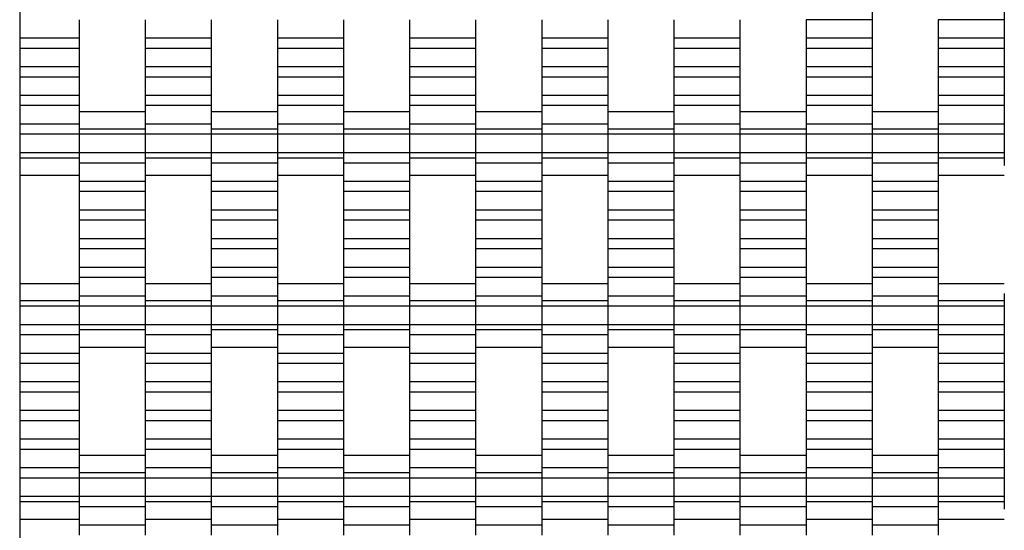
# Model space of a CAD drawing. Units: millimetres. Extents: x -1790 to 2210, y -2117 to 2414.
# Drawn here: x -290 to 82, y -4 to 189 of the extents above; entities that cross this region are included whole.
import ezdxf

# ---------------------------------------------------------------- set-up
doc = ezdxf.new("R2010")
doc.units = ezdxf.units.MM

# ---------------------------------------------------------------- blocks, each defined once
blk = doc.blocks.new('dwg')
at = {"color": 7, "linetype": 'Continuous'}
for p, q in [((-290, 913.5), (-290, -616.5)), ((32.5, 193.21), (32.5, 189.41)), ((82.5, 193.21), (82.5, 189.41)), ((-267.5, 189.41), (-267.5, 182.41)), ((-242.5, 189.41), (-242.5, 182.41)), ((-217.5, 189.41), (-217.5, 182.41)), ((-192.5, 189.41), (-192.5, 182.41)), ((-167.5, 189.41), (-167.5, 182.41)), ((-142.5, 189.41), (-142.5, 182.41)), ((-117.5, 189.41), (-117.5, 182.41)), ((-92.5, 189.41), (-92.5, 182.41)), ((-67.5, 189.41), (-67.5, 182.41)), ((-42.5, 189.41), (-42.5, 182.41)), ((-17.5, 189.41), (-17.5, 182.41)), ((32.5, 189.41), (7.5, 189.41)), ((7.5, 189.41), (7.5, 182.41)), ((32.5, 189.41), (32.5, 182.41)), ((82.5, 189.41), (57.5, 189.41)), ((57.5, 189.41), (57.5, 182.41)), ((82.5, 189.41), (82.5, 182.41)), ((-267.5, 182.41), (-290, 182.41)), ((-267.5, 182.41), (-267.5, 178.56)), ((-217.5, 182.41), (-242.5, 182.41)), ((-242.5, 182.41), (-242.5, 178.56)), ((-217.5, 182.41), (-217.5, 178.56)), ((-167.5, 182.41), (-192.5, 182.41)), ((-192.5, 182.41), (-192.5, 178.56)), ((-167.5, 182.41), (-167.5, 178.56)), ((-117.5, 182.41), (-142.5, 182.41)), ((-142.5, 182.41), (-142.5, 178.56)), ((-117.5, 182.41), (-117.5, 178.56)), ((-67.5, 182.41), (-92.5, 182.41)), ((-92.5, 182.41), (-92.5, 178.56)), ((-67.5, 182.41), (-67.5, 178.56)), ((-17.5, 182.41), (-42.5, 182.41)), ((-42.5, 182.41), (-42.5, 178.56)), ((-17.5, 182.41), (-17.5, 178.56)), ((32.5, 182.41), (7.5, 182.41)), ((7.5, 182.41), (7.5, 178.56)), ((32.5, 182.41), (32.5, 178.56)), ((82.5, 182.41), (57.5, 182.41)), ((57.5, 182.41), (57.5, 178.56)), ((82.5, 182.41), (82.5, 178.56)), ((-267.5, 178.56), (-290, 178.56)), ((-267.5, 178.56), (-267.5, 171.56)), ((-217.5, 178.56), (-242.5, 178.56)), ((-242.5, 178.56), (-242.5, 171.56)), ((-217.5, 178.56), (-217.5, 171.56)), ((-167.5, 178.56), (-192.5, 178.56)), ((-192.5, 178.56), (-192.5, 171.56)), ((-167.5, 178.56), (-167.5, 171.56)), ((-117.5, 178.56), (-142.5, 178.56)), ((-142.5, 178.56), (-142.5, 171.56)), ((-117.5, 178.56), (-117.5, 171.56)), ((-67.5, 178.56), (-92.5, 178.56)), ((-92.5, 178.56), (-92.5, 171.56)), ((-67.5, 178.56), (-67.5, 171.56)), ((-17.5, 178.56), (-42.5, 178.56)), ((-42.5, 178.56), (-42.5, 171.56)), ((-17.5, 178.56), (-17.5, 171.56)), ((32.5, 178.56), (7.5, 178.56)), ((7.5, 178.56), (7.5, 171.56)), ((32.5, 178.56), (32.5, 171.56)), ((82.5, 178.56), (57.5, 178.56)), ((57.5, 178.56), (57.5, 171.56)), ((82.5, 178.56), (82.5, 171.56)), ((-267.5, 171.56), (-290, 171.56)), ((-267.5, 171.56), (-267.5, 167.71)), ((-217.5, 171.56), (-242.5, 171.56)), ((-242.5, 171.56), (-242.5, 167.71)), ((-217.5, 171.56), (-217.5, 167.71)), ((-167.5, 171.56), (-192.5, 171.56)), ((-192.5, 171.56), (-192.5, 167.71)), ((-167.5, 171.56), (-167.5, 167.71)), ((-117.5, 171.56), (-142.5, 171.56)), ((-142.5, 171.56), (-142.5, 167.71)), ((-117.5, 171.56), (-117.5, 167.71)), ((-67.5, 171.56), (-92.5, 171.56)), ((-92.5, 171.56), (-92.5, 167.71)), ((-67.5, 171.56), (-67.5, 167.71)), ((-17.5, 171.56), (-42.5, 171.56)), ((-42.5, 171.56), (-42.5, 167.71)), ((-17.5, 171.56), (-17.5, 167.71)), ((32.5, 171.56), (7.5, 171.56)), ((7.5, 171.56), (7.5, 167.71)), ((32.5, 171.56), (32.5, 167.71)), ((82.5, 171.56), (57.5, 171.56)), ((57.5, 171.56), (57.5, 167.71)), ((82.5, 171.56), (82.5, 167.71)), ((-267.5, 167.71), (-290, 167.71)), ((-267.5, 167.71), (-267.5, 160.71)), ((-217.5, 167.71), (-242.5, 167.71)), ((-242.5, 167.71), (-242.5, 160.71)), ((-217.5, 167.71), (-217.5, 160.71)), ((-167.5, 167.71), (-192.5, 167.71)), ((-192.5, 167.71), (-192.5, 160.71)), ((-167.5, 167.71), (-167.5, 160.71)), ((-117.5, 167.71), (-142.5, 167.71)), ((-142.5, 167.71), (-142.5, 160.71)), ((-117.5, 167.71), (-117.5, 160.71)), ((-67.5, 167.71), (-92.5, 167.71)), ((-92.5, 167.71), (-92.5, 160.71)), ((-67.5, 167.71), (-67.5, 160.71)), ((-17.5, 167.71), (-42.5, 167.71)), ((-42.5, 167.71), (-42.5, 160.71)), ((-17.5, 167.71), (-17.5, 160.71)), ((32.5, 167.71), (7.5, 167.71)), ((7.5, 167.71), (7.5, 160.71)), ((32.5, 167.71), (32.5, 160.71)), ((82.5, 167.71), (57.5, 167.71)), ((57.5, 167.71), (57.5, 160.71)), ((82.5, 167.71), (82.5, 160.71)), ((-267.5, 160.71), (-290, 160.71)), ((-267.5, 160.71), (-267.5, 156.91)), ((-217.5, 160.71), (-242.5, 160.71)), ((-242.5, 160.71), (-242.5, 156.91)), ((-217.5, 160.71), (-217.5, 156.91)), ((-167.5, 160.71), (-192.5, 160.71)), ((-192.5, 160.71), (-192.5, 156.91)), ((-167.5, 160.71), (-167.5, 156.91)), ((-117.5, 160.71), (-142.5, 160.71)), ((-142.5, 160.71), (-142.5, 156.91)), ((-117.5, 160.71), (-117.5, 156.91)), ((-67.5, 160.71), (-92.5, 160.71)), ((-92.5, 160.71), (-92.5, 156.91)), ((-67.5, 160.71), (-67.5, 156.91)), ((-17.5, 160.71), (-42.5, 160.71)), ((-42.5, 160.71), (-42.5, 156.91)), ((-17.5, 160.71), (-17.5, 156.91)), ((32.5, 160.71), (7.5, 160.71)), ((7.5, 160.71), (7.5, 156.91)), ((32.5, 160.71), (32.5, 156.91)), ((82.5, 160.71), (57.5, 160.71)), ((57.5, 160.71), (57.5, 156.91)), ((82.5, 160.71), (82.5, 156.91)), ((-267.5, 156.91), (-290, 156.91)), ((-267.5, 156.91), (-267.5, 149.91)), ((-217.5, 156.91), (-242.5, 156.91)), ((-242.5, 156.91), (-242.5, 149.91)), ((-217.5, 156.91), (-217.5, 149.91)), ((-167.5, 156.91), (-192.5, 156.91)), ((-192.5, 156.91), (-192.5, 149.91)), ((-167.5, 156.91), (-167.5, 149.91)), ((-117.5, 156.91), (-142.5, 156.91)), ((-142.5, 156.91), (-142.5, 149.91)), ((-117.5, 156.91), (-117.5, 149.91)), ((-67.5, 156.91), (-92.5, 156.91)), ((-92.5, 156.91), (-92.5, 149.91)), ((-67.5, 156.91), (-67.5, 149.91)), ((-17.5, 156.91), (-42.5, 156.91)), ((-42.5, 156.91), (-42.5, 149.91)), ((-17.5, 156.91), (-17.5, 149.91)), ((32.5, 156.91), (7.5, 156.91)), ((7.5, 156.91), (7.5, 149.91)), ((32.5, 156.91), (32.5, 149.91)), ((82.5, 156.91), (57.5, 156.91)), ((57.5, 156.91), (57.5, 149.91)), ((82.5, 156.91), (82.5, 149.91)), ((-242.5, 154.56), (-267.5, 154.56)), ((-192.5, 154.56), (-217.5, 154.56)), ((-142.5, 154.56), (-167.5, 154.56)), ((-92.5, 154.56), (-117.5, 154.56)), ((-42.5, 154.56), (-67.5, 154.56)), ((7.5, 154.56), (-17.5, 154.56)), ((57.5, 154.56), (32.5, 154.56)), ((-267.5, 149.91), (-290, 149.91)), ((-267.5, 150.87), (-267.5, 148.06)), ((-267.5, 149.91), (-267.5, 146.06)), ((-242.5, 150.87), (-242.5, 148.06)), ((-217.5, 149.91), (-242.5, 149.91)), ((-242.5, 149.91), (-242.5, 146.06)), ((-217.5, 150.87), (-217.5, 148.06)), ((-217.5, 149.91), (-217.5, 146.06)), ((-192.5, 150.87), (-192.5, 148.06)), ((-167.5, 149.91), (-192.5, 149.91)), ((-192.5, 149.91), (-192.5, 146.06)), ((-167.5, 150.87), (-167.5, 148.06)), ((-167.5, 149.91), (-167.5, 146.06)), ((-142.5, 150.87), (-142.5, 148.06)), ((-117.5, 149.91), (-142.5, 149.91)), ((-142.5, 149.91), (-142.5, 146.06)), ((-117.5, 150.87), (-117.5, 148.06)), ((-117.5, 149.91), (-117.5, 146.06)), ((-92.5, 150.87), (-92.5, 148.06)), ((-67.5, 149.91), (-92.5, 149.91)), ((-92.5, 149.91), (-92.5, 146.06)), ((-67.5, 150.87), (-67.5, 148.06)), ((-67.5, 149.91), (-67.5, 146.06)), ((-42.5, 150.87), (-42.5, 148.06)), ((-17.5, 149.91), (-42.5, 149.91)), ((-42.5, 149.91), (-42.5, 146.06)), ((-17.5, 150.87), (-17.5, 148.06)), ((-17.5, 149.91), (-17.5, 146.06)), ((7.5, 150.87), (7.5, 148.06)), ((32.5, 149.91), (7.5, 149.91)), ((7.5, 149.91), (7.5, 146.06)), ((32.5, 150.87), (32.5, 148.06)), ((32.5, 149.91), (32.5, 146.06)), ((57.5, 150.87), (57.5, 148.06)), ((82.5, 149.91), (57.5, 149.91)), ((57.5, 149.91), (57.5, 146.06)), ((82.5, 149.91), (82.5, 146.06)), ((-267.5, 146.06), (-290, 146.06)), ((-242.5, 148.06), (-267.5, 148.06)), ((-267.5, 148.06), (-267.5, 146.06)), ((-242.5, 146.06), (-267.5, 146.06)), ((-267.5, 146.06), (-267.5, 139.06)), ((-267.5, 146.06), (-267.5, 139.06)), ((-242.5, 148.06), (-242.5, 146.06)), ((-217.5, 146.06), (-242.5, 146.06)), ((-242.5, 146.06), (-242.5, 139.06)), ((-242.5, 146.06), (-242.5, 139.06)), ((-192.5, 148.06), (-217.5, 148.06)), ((-217.5, 148.06), (-217.5, 146.06)), ((-192.5, 146.06), (-217.5, 146.06)), ((-217.5, 146.06), (-217.5, 139.06)), ((-217.5, 146.06), (-217.5, 139.06)), ((-192.5, 148.06), (-192.5, 146.06)), ((-167.5, 146.06), (-192.5, 146.06)), ((-192.5, 146.06), (-192.5, 139.06)), ((-192.5, 146.06), (-192.5, 139.06)), ((-142.5, 148.06), (-167.5, 148.06)), ((-167.5, 148.06), (-167.5, 146.06)), ((-142.5, 146.06), (-167.5, 146.06)), ((-167.5, 146.06), (-167.5, 139.06)), ((-167.5, 146.06), (-167.5, 139.06)), ((-142.5, 148.06), (-142.5, 146.06)), ((-117.5, 146.06), (-142.5, 146.06)), ((-142.5, 146.06), (-142.5, 139.06)), ((-142.5, 146.06), (-142.5, 139.06)), ((-92.5, 148.06), (-117.5, 148.06)), ((-117.5, 148.06), (-117.5, 146.06)), ((-92.5, 146.06), (-117.5, 146.06)), ((-117.5, 146.06), (-117.5, 139.06)), ((-117.5, 146.06), (-117.5, 139.06)), ((-92.5, 148.06), (-92.5, 146.06)), ((-67.5, 146.06), (-92.5, 146.06)), ((-92.5, 146.06), (-92.5, 139.06)), ((-92.5, 146.06), (-92.5, 139.06)), ((-42.5, 148.06), (-67.5, 148.06)), ((-67.5, 148.06), (-67.5, 146.06)), ((-42.5, 146.06), (-67.5, 146.06)), ((-67.5, 146.06), (-67.5, 139.06)), ((-67.5, 146.06), (-67.5, 139.06)), ((-42.5, 148.06), (-42.5, 146.06)), ((-17.5, 146.06), (-42.5, 146.06)), ((-42.5, 146.06), (-42.5, 139.06)), ((-42.5, 146.06), (-42.5, 139.06)), ((7.5, 148.06), (-17.5, 148.06)), ((-17.5, 148.06), (-17.5, 146.06)), ((7.5, 146.06), (-17.5, 146.06)), ((-17.5, 146.06), (-17.5, 139.06)), ((-17.5, 146.06), (-17.5, 139.06)), ((7.5, 148.06), (7.5, 146.06)), ((32.5, 146.06), (7.5, 146.06)), ((7.5, 146.06), (7.5, 139.06)), ((7.5, 146.06), (7.5, 139.06)), ((57.5, 148.06), (32.5, 148.06)), ((32.5, 148.06), (32.5, 146.06)), ((57.5, 146.06), (32.5, 146.06)), ((32.5, 146.06), (32.5, 139.06)), ((32.5, 146.06), (32.5, 139.06)), ((57.5, 148.06), (57.5, 146.06)), ((82.5, 146.06), (57.5, 146.06)), ((57.5, 146.06), (57.5, 139.06)), ((57.5, 146.06), (57.5, 139.06)), ((82.5, 146.06), (82.5, 139.06)), ((-267.5, 139.06), (-290, 139.06)), ((-242.5, 139.06), (-267.5, 139.06)), ((-267.5, 139.06), (-267.5, 135.21)), ((-267.5, 139.06), (-267.5, 137.06)), ((-217.5, 139.06), (-242.5, 139.06)), ((-242.5, 139.06), (-242.5, 137.06)), ((-242.5, 139.06), (-242.5, 135.21)), ((-192.5, 139.06), (-217.5, 139.06)), ((-217.5, 139.06), (-217.5, 135.21)), ((-217.5, 139.06), (-217.5, 137.06)), ((-167.5, 139.06), (-192.5, 139.06)), ((-192.5, 139.06), (-192.5, 137.06)), ((-192.5, 139.06), (-192.5, 135.21)), ((-142.5, 139.06), (-167.5, 139.06)), ((-167.5, 139.06), (-167.5, 135.21)), ((-167.5, 139.06), (-167.5, 137.06)), ((-117.5, 139.06), (-142.5, 139.06)), ((-142.5, 139.06), (-142.5, 137.06)), ((-142.5, 139.06), (-142.5, 135.21)), ((-92.5, 139.06), (-117.5, 139.06)), ((-117.5, 139.06), (-117.5, 135.21)), ((-117.5, 139.06), (-117.5, 137.06)), ((-67.5, 139.06), (-92.5, 139.06)), ((-92.5, 139.06), (-92.5, 137.06)), ((-92.5, 139.06), (-92.5, 135.21)), ((-42.5, 139.06), (-67.5, 139.06)), ((-67.5, 139.06), (-67.5, 135.21)), ((-67.5, 139.06), (-67.5, 137.06)), ((-17.5, 139.06), (-42.5, 139.06)), ((-42.5, 139.06), (-42.5, 137.06)), ((-42.5, 139.06), (-42.5, 135.21)), ((7.5, 139.06), (-17.5, 139.06)), ((-17.5, 139.06), (-17.5, 135.21)), ((-17.5, 139.06), (-17.5, 137.06)), ((32.5, 139.06), (7.5, 139.06)), ((7.5, 139.06), (7.5, 137.06)), ((7.5, 139.06), (7.5, 135.21)), ((57.5, 139.06), (32.5, 139.06)), ((32.5, 139.06), (32.5, 135.21)), ((32.5, 139.06), (32.5, 137.06)), ((82.5, 139.06), (57.5, 139.06)), ((57.5, 139.06), (57.5, 137.06)), ((57.5, 139.06), (57.5, 135.21)), ((82.5, 139.06), (82.5, 137.06)), ((-267.5, 137.06), (-290, 137.06)), ((-267.5, 137.06), (-267.5, 134.24)), ((-242.5, 135.21), (-267.5, 135.21)), ((-267.5, 135.21), (-267.5, 128.21)), ((-217.5, 137.06), (-242.5, 137.06)), ((-242.5, 137.06), (-242.5, 134.24)), ((-242.5, 135.21), (-242.5, 128.21)), ((-217.5, 137.06), (-217.5, 134.24)), ((-192.5, 135.21), (-217.5, 135.21)), ((-217.5, 135.21), (-217.5, 128.21)), ((-167.5, 137.06), (-192.5, 137.06)), ((-192.5, 137.06), (-192.5, 134.24)), ((-192.5, 135.21), (-192.5, 128.21)), ((-167.5, 137.06), (-167.5, 134.24)), ((-142.5, 135.21), (-167.5, 135.21)), ((-167.5, 135.21), (-167.5, 128.21)), ((-117.5, 137.06), (-142.5, 137.06)), ((-142.5, 137.06), (-142.5, 134.24)), ((-142.5, 135.21), (-142.5, 128.21)), ((-117.5, 137.06), (-117.5, 134.24)), ((-92.5, 135.21), (-117.5, 135.21)), ((-117.5, 135.21), (-117.5, 128.21)), ((-67.5, 137.06), (-92.5, 137.06)), ((-92.5, 137.06), (-92.5, 134.24)), ((-92.5, 135.21), (-92.5, 128.21)), ((-67.5, 137.06), (-67.5, 134.24)), ((-42.5, 135.21), (-67.5, 135.21)), ((-67.5, 135.21), (-67.5, 128.21)), ((-17.5, 137.06), (-42.5, 137.06)), ((-42.5, 137.06), (-42.5, 134.24)), ((-42.5, 135.21), (-42.5, 128.21)), ((-17.5, 137.06), (-17.5, 134.24)), ((7.5, 135.21), (-17.5, 135.21)), ((-17.5, 135.21), (-17.5, 128.21)), ((32.5, 137.06), (7.5, 137.06)), ((7.5, 137.06), (7.5, 134.24)), ((7.5, 135.21), (7.5, 128.21)), ((32.5, 137.06), (32.5, 134.24)), ((57.5, 135.21), (32.5, 135.21)), ((32.5, 135.21), (32.5, 128.21)), ((82.5, 137.06), (57.5, 137.06)), ((57.5, 137.06), (57.5, 134.24)), ((57.5, 135.21), (57.5, 128.21)), ((82.5, 137.06), (82.5, 134.24)), ((-290, 130.56), (-267.5, 130.56)), ((-242.5, 130.56), (-217.5, 130.56)), ((-192.5, 130.56), (-167.5, 130.56)), ((-142.5, 130.56), (-117.5, 130.56)), ((-92.5, 130.56), (-67.5, 130.56)), ((-42.5, 130.56), (-17.5, 130.56)), ((7.5, 130.56), (32.5, 130.56)), ((57.5, 130.56), (82.5, 130.56)), ((-242.5, 128.21), (-267.5, 128.21)), ((-267.5, 128.21), (-267.5, 124.41)), ((-242.5, 128.21), (-242.5, 124.41)), ((-192.5, 128.21), (-217.5, 128.21)), ((-217.5, 128.21), (-217.5, 124.41)), ((-192.5, 128.21), (-192.5, 124.41)), ((-142.5, 128.21), (-167.5, 128.21)), ((-167.5, 128.21), (-167.5, 124.41)), ((-142.5, 128.21), (-142.5, 124.41)), ((-92.5, 128.21), (-117.5, 128.21)), ((-117.5, 128.21), (-117.5, 124.41)), ((-92.5, 128.21), (-92.5, 124.41)), ((-42.5, 128.21), (-67.5, 128.21)), ((-67.5, 128.21), (-67.5, 124.41)), ((-42.5, 128.21), (-42.5, 124.41)), ((7.5, 128.21), (-17.5, 128.21)), ((-17.5, 128.21), (-17.5, 124.41)), ((7.5, 128.21), (7.5, 124.41)), ((57.5, 128.21), (32.5, 128.21)), ((32.5, 128.21), (32.5, 124.41)), ((57.5, 128.21), (57.5, 124.41)), ((-242.5, 124.41), (-267.5, 124.41)), ((-267.5, 124.41), (-267.5, 117.41)), ((-242.5, 124.41), (-242.5, 117.41)), ((-192.5, 124.41), (-217.5, 124.41)), ((-217.5, 124.41), (-217.5, 117.41)), ((-192.5, 124.41), (-192.5, 117.41)), ((-142.5, 124.41), (-167.5, 124.41)), ((-167.5, 124.41), (-167.5, 117.41)), ((-142.5, 124.41), (-142.5, 117.41)), ((-92.5, 124.41), (-117.5, 124.41)), ((-117.5, 124.41), (-117.5, 117.41)), ((-92.5, 124.41), (-92.5, 117.41)), ((-42.5, 124.41), (-67.5, 124.41)), ((-67.5, 124.41), (-67.5, 117.41)), ((-42.5, 124.41), (-42.5, 117.41)), ((7.5, 124.41), (-17.5, 124.41)), ((-17.5, 124.41), (-17.5, 117.41)), ((7.5, 124.41), (7.5, 117.41)), ((57.5, 124.41), (32.5, 124.41)), ((32.5, 124.41), (32.5, 117.41)), ((57.5, 124.41), (57.5, 117.41)), ((-242.5, 117.41), (-267.5, 117.41)), ((-267.5, 117.41), (-267.5, 113.56)), ((-242.5, 117.41), (-242.5, 113.56)), ((-192.5, 117.41), (-217.5, 117.41)), ((-217.5, 117.41), (-217.5, 113.56)), ((-192.5, 117.41), (-192.5, 113.56)), ((-142.5, 117.41), (-167.5, 117.41)), ((-167.5, 117.41), (-167.5, 113.56)), ((-142.5, 117.41), (-142.5, 113.56)), ((-92.5, 117.41), (-117.5, 117.41)), ((-117.5, 117.41), (-117.5, 113.56)), ((-92.5, 117.41), (-92.5, 113.56)), ((-42.5, 117.41), (-67.5, 117.41)), ((-67.5, 117.41), (-67.5, 113.56)), ((-42.5, 117.41), (-42.5, 113.56)), ((7.5, 117.41), (-17.5, 117.41)), ((-17.5, 117.41), (-17.5, 113.56)), ((7.5, 117.41), (7.5, 113.56)), ((57.5, 117.41), (32.5, 117.41)), ((32.5, 117.41), (32.5, 113.56)), ((57.5, 117.41), (57.5, 113.56)), ((-242.5, 113.56), (-267.5, 113.56)), ((-267.5, 113.56), (-267.5, 106.56)), ((-242.5, 113.56), (-242.5, 106.56)), ((-192.5, 113.56), (-217.5, 113.56)), ((-217.5, 113.56), (-217.5, 106.56)), ((-192.5, 113.56), (-192.5, 106.56)), ((-142.5, 113.56), (-167.5, 113.56)), ((-167.5, 113.56), (-167.5, 106.56)), ((-142.5, 113.56), (-142.5, 106.56)), ((-92.5, 113.56), (-117.5, 113.56)), ((-117.5, 113.56), (-117.5, 106.56)), ((-92.5, 113.56), (-92.5, 106.56)), ((-42.5, 113.56), (-67.5, 113.56)), ((-67.5, 113.56), (-67.5, 106.56)), ((-42.5, 113.56), (-42.5, 106.56)), ((7.5, 113.56), (-17.5, 113.56)), ((-17.5, 113.56), (-17.5, 106.56)), ((7.5, 113.56), (7.5, 106.56)), ((57.5, 113.56), (32.5, 113.56)), ((32.5, 113.56), (32.5, 106.56)), ((57.5, 113.56), (57.5, 106.56)), ((-242.5, 106.56), (-267.5, 106.56)), ((-267.5, 106.56), (-267.5, 102.71)), ((-242.5, 106.56), (-242.5, 102.71)), ((-192.5, 106.56), (-217.5, 106.56)), ((-217.5, 106.56), (-217.5, 102.71)), ((-192.5, 106.56), (-192.5, 102.71)), ((-142.5, 106.56), (-167.5, 106.56)), ((-167.5, 106.56), (-167.5, 102.71)), ((-142.5, 106.56), (-142.5, 102.71)), ((-92.5, 106.56), (-117.5, 106.56)), ((-117.5, 106.56), (-117.5, 102.71)), ((-92.5, 106.56), (-92.5, 102.71)), ((-42.5, 106.56), (-67.5, 106.56)), ((-67.5, 106.56), (-67.5, 102.71)), ((-42.5, 106.56), (-42.5, 102.71)), ((7.5, 106.56), (-17.5, 106.56)), ((-17.5, 106.56), (-17.5, 102.71)), ((7.5, 106.56), (7.5, 102.71)), ((57.5, 106.56), (32.5, 106.56)), ((32.5, 106.56), (32.5, 102.71)), ((57.5, 106.56), (57.5, 102.71)), ((-242.5, 102.71), (-267.5, 102.71)), ((-267.5, 102.71), (-267.5, 95.71)), ((-242.5, 102.71), (-242.5, 95.71)), ((-192.5, 102.71), (-217.5, 102.71)), ((-217.5, 102.71), (-217.5, 95.71)), ((-192.5, 102.71), (-192.5, 95.71)), ((-142.5, 102.71), (-167.5, 102.71)), ((-167.5, 102.71), (-167.5, 95.71)), ((-142.5, 102.71), (-142.5, 95.71)), ((-92.5, 102.71), (-117.5, 102.71)), ((-117.5, 102.71), (-117.5, 95.71)), ((-92.5, 102.71), (-92.5, 95.71)), ((-42.5, 102.71), (-67.5, 102.71)), ((-67.5, 102.71), (-67.5, 95.71)), ((-42.5, 102.71), (-42.5, 95.71)), ((7.5, 102.71), (-17.5, 102.71)), ((-17.5, 102.71), (-17.5, 95.71)), ((7.5, 102.71), (7.5, 95.71)), ((57.5, 102.71), (32.5, 102.71)), ((32.5, 102.71), (32.5, 95.71)), ((57.5, 102.71), (57.5, 95.71)), ((-242.5, 95.71), (-267.5, 95.71)), ((-267.5, 95.71), (-267.5, 91.91)), ((-242.5, 95.71), (-242.5, 91.91)), ((-192.5, 95.71), (-217.5, 95.71)), ((-217.5, 95.71), (-217.5, 91.91)), ((-192.5, 95.71), (-192.5, 91.91)), ((-142.5, 95.71), (-167.5, 95.71)), ((-167.5, 95.71), (-167.5, 91.91)), ((-142.5, 95.71), (-142.5, 91.91)), ((-92.5, 95.71), (-117.5, 95.71)), ((-117.5, 95.71), (-117.5, 91.91)), ((-92.5, 95.71), (-92.5, 91.91)), ((-42.5, 95.71), (-67.5, 95.71)), ((-67.5, 95.71), (-67.5, 91.91)), ((-42.5, 95.71), (-42.5, 91.91)), ((7.5, 95.71), (-17.5, 95.71)), ((-17.5, 95.71), (-17.5, 91.91)), ((7.5, 95.71), (7.5, 91.91)), ((57.5, 95.71), (32.5, 95.71)), ((32.5, 95.71), (32.5, 91.91)), ((57.5, 95.71), (57.5, 91.91)), ((-267.5, 89.56), (-290, 89.56)), ((-242.5, 91.91), (-267.5, 91.91)), ((-267.5, 91.91), (-267.5, 84.91)), ((-242.5, 91.91), (-242.5, 84.91)), ((-217.5, 89.56), (-242.5, 89.56)), ((-192.5, 91.91), (-217.5, 91.91)), ((-217.5, 91.91), (-217.5, 84.91)), ((-192.5, 91.91), (-192.5, 84.91)), ((-167.5, 89.56), (-192.5, 89.56)), ((-142.5, 91.91), (-167.5, 91.91)), ((-167.5, 91.91), (-167.5, 84.91)), ((-142.5, 91.91), (-142.5, 84.91)), ((-117.5, 89.56), (-142.5, 89.56)), ((-92.5, 91.91), (-117.5, 91.91)), ((-117.5, 91.91), (-117.5, 84.91)), ((-92.5, 91.91), (-92.5, 84.91)), ((-67.5, 89.56), (-92.5, 89.56)), ((-42.5, 91.91), (-67.5, 91.91)), ((-67.5, 91.91), (-67.5, 84.91)), ((-42.5, 91.91), (-42.5, 84.91)), ((-17.5, 89.56), (-42.5, 89.56)), ((7.5, 91.91), (-17.5, 91.91)), ((-17.5, 91.91), (-17.5, 84.91)), ((7.5, 91.91), (7.5, 84.91)), ((32.5, 89.56), (7.5, 89.56)), ((57.5, 91.91), (32.5, 91.91)), ((32.5, 91.91), (32.5, 84.91)), ((57.5, 91.91), (57.5, 84.91)), ((82.5, 89.56), (57.5, 89.56)), ((-267.5, 85.87), (-267.5, 83.06)), ((-242.5, 85.87), (-242.5, 83.06)), ((-217.5, 85.87), (-217.5, 83.06)), ((-192.5, 85.87), (-192.5, 83.06)), ((-167.5, 85.87), (-167.5, 83.06)), ((-142.5, 85.87), (-142.5, 83.06)), ((-117.5, 85.87), (-117.5, 83.06)), ((-92.5, 85.87), (-92.5, 83.06)), ((-67.5, 85.87), (-67.5, 83.06)), ((-42.5, 85.87), (-42.5, 83.06)), ((-17.5, 85.87), (-17.5, 83.06)), ((7.5, 85.87), (7.5, 83.06)), ((32.5, 85.87), (32.5, 83.06)), ((57.5, 85.87), (57.5, 83.06)), ((82.5, 85.87), (82.5, 83.06)), ((-267.5, 83.06), (-290, 83.06)), ((-242.5, 84.91), (-267.5, 84.91)), ((-267.5, 84.91), (-267.5, 81.06)), ((-267.5, 83.06), (-267.5, 81.06)), ((-242.5, 84.91), (-242.5, 81.06)), ((-217.5, 83.06), (-242.5, 83.06)), ((-242.5, 83.06), (-242.5, 81.06)), ((-192.5, 84.91), (-217.5, 84.91)), ((-217.5, 84.91), (-217.5, 81.06)), ((-217.5, 83.06), (-217.5, 81.06)), ((-192.5, 84.91), (-192.5, 81.06)), ((-167.5, 83.06), (-192.5, 83.06)), ((-192.5, 83.06), (-192.5, 81.06)), ((-142.5, 84.91), (-167.5, 84.91)), ((-167.5, 84.91), (-167.5, 81.06)), ((-167.5, 83.06), (-167.5, 81.06)), ((-142.5, 84.91), (-142.5, 81.06)), ((-117.5, 83.06), (-142.5, 83.06)), ((-142.5, 83.06), (-142.5, 81.06)), ((-92.5, 84.91), (-117.5, 84.91)), ((-117.5, 84.91), (-117.5, 81.06)), ((-117.5, 83.06), (-117.5, 81.06)), ((-92.5, 84.91), (-92.5, 81.06)), ((-67.5, 83.06), (-92.5, 83.06)), ((-92.5, 83.06), (-92.5, 81.06)), ((-42.5, 84.91), (-67.5, 84.91)), ((-67.5, 84.91), (-67.5, 81.06)), ((-67.5, 83.06), (-67.5, 81.06)), ((-42.5, 84.91), (-42.5, 81.06)), ((-17.5, 83.06), (-42.5, 83.06)), ((-42.5, 83.06), (-42.5, 81.06)), ((7.5, 84.91), (-17.5, 84.91)), ((-17.5, 84.91), (-17.5, 81.06)), ((-17.5, 83.06), (-17.5, 81.06)), ((7.5, 84.91), (7.5, 81.06)), ((32.5, 83.06), (7.5, 83.06)), ((7.5, 83.06), (7.5, 81.06)), ((57.5, 84.91), (32.5, 84.91)), ((32.5, 84.91), (32.5, 81.06)), ((32.5, 83.06), (32.5, 81.06)), ((57.5, 84.91), (57.5, 81.06)), ((82.5, 83.06), (57.5, 83.06)), ((57.5, 83.06), (57.5, 81.06)), ((82.5, 83.06), (82.5, 81.06)), ((-267.5, 81.06), (-290, 81.06)), ((-242.5, 81.06), (-267.5, 81.06)), ((-267.5, 81.06), (-267.5, 74.06)), ((-267.5, 81.06), (-267.5, 74.06)), ((-217.5, 81.06), (-242.5, 81.06)), ((-242.5, 81.06), (-242.5, 74.06)), ((-242.5, 81.06), (-242.5, 74.06)), ((-192.5, 81.06), (-217.5, 81.06)), ((-217.5, 81.06), (-217.5, 74.06)), ((-217.5, 81.06), (-217.5, 74.06)), ((-167.5, 81.06), (-192.5, 81.06)), ((-192.5, 81.06), (-192.5, 74.06)), ((-192.5, 81.06), (-192.5, 74.06)), ((-142.5, 81.06), (-167.5, 81.06)), ((-167.5, 81.06), (-167.5, 74.06)), ((-167.5, 81.06), (-167.5, 74.06)), ((-117.5, 81.06), (-142.5, 81.06)), ((-142.5, 81.06), (-142.5, 74.06)), ((-142.5, 81.06), (-142.5, 74.06)), ((-92.5, 81.06), (-117.5, 81.06)), ((-117.5, 81.06), (-117.5, 74.06)), ((-117.5, 81.06), (-117.5, 74.06)), ((-67.5, 81.06), (-92.5, 81.06)), ((-92.5, 81.06), (-92.5, 74.06)), ((-92.5, 81.06), (-92.5, 74.06)), ((-42.5, 81.06), (-67.5, 81.06)), ((-67.5, 81.06), (-67.5, 74.06)), ((-67.5, 81.06), (-67.5, 74.06)), ((-17.5, 81.06), (-42.5, 81.06)), ((-42.5, 81.06), (-42.5, 74.06)), ((-42.5, 81.06), (-42.5, 74.06)), ((7.5, 81.06), (-17.5, 81.06)), ((-17.5, 81.06), (-17.5, 74.06)), ((-17.5, 81.06), (-17.5, 74.06)), ((32.5, 81.06), (7.5, 81.06)), ((7.5, 81.06), (7.5, 74.06)), ((7.5, 81.06), (7.5, 74.06)), ((57.5, 81.06), (32.5, 81.06)), ((32.5, 81.06), (32.5, 74.06)), ((32.5, 81.06), (32.5, 74.06)), ((82.5, 81.06), (57.5, 81.06)), ((57.5, 81.06), (57.5, 74.06)), ((57.5, 81.06), (57.5, 74.06)), ((82.5, 81.06), (82.5, 74.06)), ((-267.5, 74.06), (-290, 74.06)), ((-242.5, 74.06), (-267.5, 74.06)), ((-267.5, 74.06), (-267.5, 72.06)), ((-267.5, 74.06), (-267.5, 70.21)), ((-242.5, 72.06), (-267.5, 72.06)), ((-267.5, 72.06), (-267.5, 69.24)), ((-217.5, 74.06), (-242.5, 74.06)), ((-242.5, 74.06), (-242.5, 70.21)), ((-242.5, 74.06), (-242.5, 72.06)), ((-242.5, 72.06), (-242.5, 69.24)), ((-192.5, 74.06), (-217.5, 74.06)), ((-217.5, 74.06), (-217.5, 72.06)), ((-217.5, 74.06), (-217.5, 70.21)), ((-192.5, 72.06), (-217.5, 72.06)), ((-217.5, 72.06), (-217.5, 69.24)), ((-167.5, 74.06), (-192.5, 74.06)), ((-192.5, 74.06), (-192.5, 70.21)), ((-192.5, 74.06), (-192.5, 72.06)), ((-192.5, 72.06), (-192.5, 69.24)), ((-142.5, 74.06), (-167.5, 74.06)), ((-167.5, 74.06), (-167.5, 72.06)), ((-167.5, 74.06), (-167.5, 70.21)), ((-142.5, 72.06), (-167.5, 72.06)), ((-167.5, 72.06), (-167.5, 69.24)), ((-117.5, 74.06), (-142.5, 74.06)), ((-142.5, 74.06), (-142.5, 70.21)), ((-142.5, 74.06), (-142.5, 72.06)), ((-142.5, 72.06), (-142.5, 69.24)), ((-92.5, 74.06), (-117.5, 74.06)), ((-117.5, 74.06), (-117.5, 72.06)), ((-117.5, 74.06), (-117.5, 70.21)), ((-92.5, 72.06), (-117.5, 72.06)), ((-117.5, 72.06), (-117.5, 69.24)), ((-67.5, 74.06), (-92.5, 74.06)), ((-92.5, 74.06), (-92.5, 70.21)), ((-92.5, 74.06), (-92.5, 72.06)), ((-92.5, 72.06), (-92.5, 69.24)), ((-42.5, 74.06), (-67.5, 74.06)), ((-67.5, 74.06), (-67.5, 72.06)), ((-67.5, 74.06), (-67.5, 70.21)), ((-42.5, 72.06), (-67.5, 72.06)), ((-67.5, 72.06), (-67.5, 69.24)), ((-17.5, 74.06), (-42.5, 74.06)), ((-42.5, 74.06), (-42.5, 70.21)), ((-42.5, 74.06), (-42.5, 72.06)), ((-42.5, 72.06), (-42.5, 69.24)), ((7.5, 74.06), (-17.5, 74.06)), ((-17.5, 74.06), (-17.5, 72.06)), ((-17.5, 74.06), (-17.5, 70.21)), ((7.5, 72.06), (-17.5, 72.06)), ((-17.5, 72.06), (-17.5, 69.24)), ((32.5, 74.06), (7.5, 74.06)), ((7.5, 74.06), (7.5, 70.21)), ((7.5, 74.06), (7.5, 72.06)), ((7.5, 72.06), (7.5, 69.24)), ((57.5, 74.06), (32.5, 74.06)), ((32.5, 74.06), (32.5, 72.06)), ((32.5, 74.06), (32.5, 70.21)), ((57.5, 72.06), (32.5, 72.06)), ((32.5, 72.06), (32.5, 69.24)), ((82.5, 74.06), (57.5, 74.06)), ((57.5, 74.06), (57.5, 70.21)), ((57.5, 74.06), (57.5, 72.06)), ((57.5, 72.06), (57.5, 69.24)), ((82.5, 74.06), (82.5, 70.21)), ((-267.5, 70.21), (-290, 70.21)), ((-267.5, 70.21), (-267.5, 63.21)), ((-217.5, 70.21), (-242.5, 70.21)), ((-242.5, 70.21), (-242.5, 63.21)), ((-217.5, 70.21), (-217.5, 63.21)), ((-167.5, 70.21), (-192.5, 70.21)), ((-192.5, 70.21), (-192.5, 63.21)), ((-167.5, 70.21), (-167.5, 63.21)), ((-117.5, 70.21), (-142.5, 70.21)), ((-142.5, 70.21), (-142.5, 63.21)), ((-117.5, 70.21), (-117.5, 63.21)), ((-67.5, 70.21), (-92.5, 70.21)), ((-92.5, 70.21), (-92.5, 63.21)), ((-67.5, 70.21), (-67.5, 63.21)), ((-17.5, 70.21), (-42.5, 70.21)), ((-42.5, 70.21), (-42.5, 63.21)), ((-17.5, 70.21), (-17.5, 63.21)), ((32.5, 70.21), (7.5, 70.21)), ((7.5, 70.21), (7.5, 63.21)), ((32.5, 70.21), (32.5, 63.21)), ((82.5, 70.21), (57.5, 70.21)), ((57.5, 70.21), (57.5, 63.21)), ((82.5, 70.21), (82.5, 63.21)), ((-267.5, 65.56), (-242.5, 65.56)), ((-217.5, 65.56), (-192.5, 65.56)), ((-167.5, 65.56), (-142.5, 65.56)), ((-117.5, 65.56), (-92.5, 65.56)), ((-67.5, 65.56), (-42.5, 65.56)), ((-17.5, 65.56), (7.5, 65.56)), ((32.5, 65.56), (57.5, 65.56)), ((-267.5, 63.21), (-290, 63.21)), ((-267.5, 63.21), (-267.5, 59.41)), ((-217.5, 63.21), (-242.5, 63.21)), ((-242.5, 63.21), (-242.5, 59.41)), ((-217.5, 63.21), (-217.5, 59.41)), ((-167.5, 63.21), (-192.5, 63.21)), ((-192.5, 63.21), (-192.5, 59.41)), ((-167.5, 63.21), (-167.5, 59.41)), ((-117.5, 63.21), (-142.5, 63.21)), ((-142.5, 63.21), (-142.5, 59.41)), ((-117.5, 63.21), (-117.5, 59.41)), ((-67.5, 63.21), (-92.5, 63.21)), ((-92.5, 63.21), (-92.5, 59.41)), ((-67.5, 63.21), (-67.5, 59.41)), ((-17.5, 63.21), (-42.5, 63.21)), ((-42.5, 63.21), (-42.5, 59.41)), ((-17.5, 63.21), (-17.5, 59.41)), ((32.5, 63.21), (7.5, 63.21)), ((7.5, 63.21), (7.5, 59.41)), ((32.5, 63.21), (32.5, 59.41)), ((82.5, 63.21), (57.5, 63.21)), ((57.5, 63.21), (57.5, 59.41)), ((82.5, 63.21), (82.5, 59.41)), ((-267.5, 59.41), (-290, 59.41)), ((-267.5, 59.41), (-267.5, 52.41)), ((-217.5, 59.41), (-242.5, 59.41)), ((-242.5, 59.41), (-242.5, 52.41)), ((-217.5, 59.41), (-217.5, 52.41)), ((-167.5, 59.41), (-192.5, 59.41)), ((-192.5, 59.41), (-192.5, 52.41)), ((-167.5, 59.41), (-167.5, 52.41)), ((-117.5, 59.41), (-142.5, 59.41)), ((-142.5, 59.41), (-142.5, 52.41)), ((-117.5, 59.41), (-117.5, 52.41)), ((-67.5, 59.41), (-92.5, 59.41)), ((-92.5, 59.41), (-92.5, 52.41)), ((-67.5, 59.41), (-67.5, 52.41)), ((-17.5, 59.41), (-42.5, 59.41)), ((-42.5, 59.41), (-42.5, 52.41)), ((-17.5, 59.41), (-17.5, 52.41)), ((32.5, 59.41), (7.5, 59.41)), ((7.5, 59.41), (7.5, 52.41)), ((32.5, 59.41), (32.5, 52.41)), ((82.5, 59.41), (57.5, 59.41)), ((57.5, 59.41), (57.5, 52.41)), ((82.5, 59.41), (82.5, 52.41)), ((-267.5, 52.41), (-290, 52.41)), ((-267.5, 52.41), (-267.5, 48.56)), ((-217.5, 52.41), (-242.5, 52.41)), ((-242.5, 52.41), (-242.5, 48.56)), ((-217.5, 52.41), (-217.5, 48.56)), ((-167.5, 52.41), (-192.5, 52.41)), ((-192.5, 52.41), (-192.5, 48.56)), ((-167.5, 52.41), (-167.5, 48.56)), ((-117.5, 52.41), (-142.5, 52.41)), ((-142.5, 52.41), (-142.5, 48.56)), ((-117.5, 52.41), (-117.5, 48.56)), ((-67.5, 52.41), (-92.5, 52.41)), ((-92.5, 52.41), (-92.5, 48.56)), ((-67.5, 52.41), (-67.5, 48.56)), ((-17.5, 52.41), (-42.5, 52.41)), ((-42.5, 52.41), (-42.5, 48.56)), ((-17.5, 52.41), (-17.5, 48.56)), ((32.5, 52.41), (7.5, 52.41)), ((7.5, 52.41), (7.5, 48.56)), ((32.5, 52.41), (32.5, 48.56)), ((82.5, 52.41), (57.5, 52.41)), ((57.5, 52.41), (57.5, 48.56)), ((82.5, 52.41), (82.5, 48.56)), ((-267.5, 48.56), (-290, 48.56)), ((-267.5, 48.56), (-267.5, 41.56)), ((-217.5, 48.56), (-242.5, 48.56)), ((-242.5, 48.56), (-242.5, 41.56)), ((-217.5, 48.56), (-217.5, 41.56)), ((-167.5, 48.56), (-192.5, 48.56)), ((-192.5, 48.56), (-192.5, 41.56)), ((-167.5, 48.56), (-167.5, 41.56)), ((-117.5, 48.56), (-142.5, 48.56)), ((-142.5, 48.56), (-142.5, 41.56)), ((-117.5, 48.56), (-117.5, 41.56)), ((-67.5, 48.56), (-92.5, 48.56)), ((-92.5, 48.56), (-92.5, 41.56)), ((-67.5, 48.56), (-67.5, 41.56)), ((-17.5, 48.56), (-42.5, 48.56)), ((-42.5, 48.56), (-42.5, 41.56)), ((-17.5, 48.56), (-17.5, 41.56)), ((32.5, 48.56), (7.5, 48.56)), ((7.5, 48.56), (7.5, 41.56)), ((32.5, 48.56), (32.5, 41.56)), ((82.5, 48.56), (57.5, 48.56)), ((57.5, 48.56), (57.5, 41.56)), ((82.5, 48.56), (82.5, 41.56)), ((-267.5, 41.56), (-290, 41.56)), ((-267.5, 41.56), (-267.5, 37.71)), ((-217.5, 41.56), (-242.5, 41.56)), ((-242.5, 41.56), (-242.5, 37.71)), ((-217.5, 41.56), (-217.5, 37.71)), ((-167.5, 41.56), (-192.5, 41.56)), ((-192.5, 41.56), (-192.5, 37.71)), ((-167.5, 41.56), (-167.5, 37.71)), ((-117.5, 41.56), (-142.5, 41.56)), ((-142.5, 41.56), (-142.5, 37.71)), ((-117.5, 41.56), (-117.5, 37.71)), ((-67.5, 41.56), (-92.5, 41.56)), ((-92.5, 41.56), (-92.5, 37.71)), ((-67.5, 41.56), (-67.5, 37.71)), ((-17.5, 41.56), (-42.5, 41.56)), ((-42.5, 41.56), (-42.5, 37.71)), ((-17.5, 41.56), (-17.5, 37.71)), ((32.5, 41.56), (7.5, 41.56)), ((7.5, 41.56), (7.5, 37.71)), ((32.5, 41.56), (32.5, 37.71)), ((82.5, 41.56), (57.5, 41.56)), ((57.5, 41.56), (57.5, 37.71)), ((82.5, 41.56), (82.5, 37.71)), ((-267.5, 37.71), (-290, 37.71)), ((-267.5, 37.71), (-267.5, 30.71)), ((-217.5, 37.71), (-242.5, 37.71)), ((-242.5, 37.71), (-242.5, 30.71)), ((-217.5, 37.71), (-217.5, 30.71)), ((-167.5, 37.71), (-192.5, 37.71)), ((-192.5, 37.71), (-192.5, 30.71)), ((-167.5, 37.71), (-167.5, 30.71)), ((-117.5, 37.71), (-142.5, 37.71)), ((-142.5, 37.71), (-142.5, 30.71)), ((-117.5, 37.71), (-117.5, 30.71)), ((-67.5, 37.71), (-92.5, 37.71)), ((-92.5, 37.71), (-92.5, 30.71)), ((-67.5, 37.71), (-67.5, 30.71)), ((-17.5, 37.71), (-42.5, 37.71)), ((-42.5, 37.71), (-42.5, 30.71)), ((-17.5, 37.71), (-17.5, 30.71)), ((32.5, 37.71), (7.5, 37.71)), ((7.5, 37.71), (7.5, 30.71)), ((32.5, 37.71), (32.5, 30.71)), ((82.5, 37.71), (57.5, 37.71)), ((57.5, 37.71), (57.5, 30.71)), ((82.5, 37.71), (82.5, 30.71)), ((-267.5, 30.71), (-290, 30.71)), ((-267.5, 30.71), (-267.5, 26.91)), ((-217.5, 30.71), (-242.5, 30.71)), ((-242.5, 30.71), (-242.5, 26.91)), ((-217.5, 30.71), (-217.5, 26.91)), ((-167.5, 30.71), (-192.5, 30.71)), ((-192.5, 30.71), (-192.5, 26.91)), ((-167.5, 30.71), (-167.5, 26.91)), ((-117.5, 30.71), (-142.5, 30.71)), ((-142.5, 30.71), (-142.5, 26.91)), ((-117.5, 30.71), (-117.5, 26.91)), ((-67.5, 30.71), (-92.5, 30.71)), ((-92.5, 30.71), (-92.5, 26.91)), ((-67.5, 30.71), (-67.5, 26.91)), ((-17.5, 30.71), (-42.5, 30.71)), ((-42.5, 30.71), (-42.5, 26.91)), ((-17.5, 30.71), (-17.5, 26.91)), ((32.5, 30.71), (7.5, 30.71)), ((7.5, 30.71), (7.5, 26.91)), ((32.5, 30.71), (32.5, 26.91)), ((82.5, 30.71), (57.5, 30.71)), ((57.5, 30.71), (57.5, 26.91)), ((82.5, 30.71), (82.5, 26.91)), ((-267.5, 26.91), (-290, 26.91)), ((-267.5, 26.91), (-267.5, 19.91)), ((-217.5, 26.91), (-242.5, 26.91)), ((-242.5, 26.91), (-242.5, 19.91)), ((-217.5, 26.91), (-217.5, 19.91)), ((-167.5, 26.91), (-192.5, 26.91)), ((-192.5, 26.91), (-192.5, 19.91)), ((-167.5, 26.91), (-167.5, 19.91)), ((-117.5, 26.91), (-142.5, 26.91)), ((-142.5, 26.91), (-142.5, 19.91)), ((-117.5, 26.91), (-117.5, 19.91)), ((-67.5, 26.91), (-92.5, 26.91)), ((-92.5, 26.91), (-92.5, 19.91)), ((-67.5, 26.91), (-67.5, 19.91)), ((-17.5, 26.91), (-42.5, 26.91)), ((-42.5, 26.91), (-42.5, 19.91)), ((-17.5, 26.91), (-17.5, 19.91)), ((32.5, 26.91), (7.5, 26.91)), ((7.5, 26.91), (7.5, 19.91)), ((32.5, 26.91), (32.5, 19.91)), ((82.5, 26.91), (57.5, 26.91)), ((57.5, 26.91), (57.5, 19.91)), ((82.5, 26.91), (82.5, 19.91)), ((-242.5, 24.56), (-267.5, 24.56)), ((-192.5, 24.56), (-217.5, 24.56)), ((-142.5, 24.56), (-167.5, 24.56)), ((-92.5, 24.56), (-117.5, 24.56)), ((-42.5, 24.56), (-67.5, 24.56)), ((7.5, 24.56), (-17.5, 24.56)), ((57.5, 24.56), (32.5, 24.56)), ((-267.5, 19.91), (-290, 19.91)), ((-267.5, 20.87), (-267.5, 18.06)), ((-267.5, 19.91), (-267.5, 16.06)), ((-242.5, 20.87), (-242.5, 18.06)), ((-217.5, 19.91), (-242.5, 19.91)), ((-242.5, 19.91), (-242.5, 16.06)), ((-217.5, 20.87), (-217.5, 18.06)), ((-217.5, 19.91), (-217.5, 16.06)), ((-192.5, 20.87), (-192.5, 18.06)), ((-167.5, 19.91), (-192.5, 19.91)), ((-192.5, 19.91), (-192.5, 16.06)), ((-167.5, 20.87), (-167.5, 18.06)), ((-167.5, 19.91), (-167.5, 16.06)), ((-142.5, 20.87), (-142.5, 18.06)), ((-117.5, 19.91), (-142.5, 19.91)), ((-142.5, 19.91), (-142.5, 16.06)), ((-117.5, 20.87), (-117.5, 18.06)), ((-117.5, 19.91), (-117.5, 16.06)), ((-92.5, 20.87), (-92.5, 18.06)), ((-67.5, 19.91), (-92.5, 19.91)), ((-92.5, 19.91), (-92.5, 16.06)), ((-67.5, 20.87), (-67.5, 18.06)), ((-67.5, 19.91), (-67.5, 16.06)), ((-42.5, 20.87), (-42.5, 18.06)), ((-17.5, 19.91), (-42.5, 19.91)), ((-42.5, 19.91), (-42.5, 16.06)), ((-17.5, 20.87), (-17.5, 18.06)), ((-17.5, 19.91), (-17.5, 16.06)), ((7.5, 20.87), (7.5, 18.06)), ((32.5, 19.91), (7.5, 19.91)), ((7.5, 19.91), (7.5, 16.06)), ((32.5, 20.87), (32.5, 18.06)), ((32.5, 19.91), (32.5, 16.06)), ((57.5, 20.87), (57.5, 18.06)), ((82.5, 19.91), (57.5, 19.91)), ((57.5, 19.91), (57.5, 16.06)), ((82.5, 19.91), (82.5, 16.06)), ((-267.5, 16.06), (-290, 16.06)), ((-242.5, 18.06), (-267.5, 18.06)), ((-267.5, 18.06), (-267.5, 16.06)), ((-242.5, 16.06), (-267.5, 16.06)), ((-267.5, 16.06), (-267.5, 9.06)), ((-267.5, 16.06), (-267.5, 9.06)), ((-242.5, 18.06), (-242.5, 16.06)), ((-217.5, 16.06), (-242.5, 16.06)), ((-242.5, 16.06), (-242.5, 9.06)), ((-242.5, 16.06), (-242.5, 9.06)), ((-192.5, 18.06), (-217.5, 18.06)), ((-217.5, 18.06), (-217.5, 16.06)), ((-192.5, 16.06), (-217.5, 16.06)), ((-217.5, 16.06), (-217.5, 9.06)), ((-217.5, 16.06), (-217.5, 9.06)), ((-192.5, 18.06), (-192.5, 16.06)), ((-167.5, 16.06), (-192.5, 16.06)), ((-192.5, 16.06), (-192.5, 9.06)), ((-192.5, 16.06), (-192.5, 9.06)), ((-142.5, 18.06), (-167.5, 18.06)), ((-167.5, 18.06), (-167.5, 16.06)), ((-142.5, 16.06), (-167.5, 16.06)), ((-167.5, 16.06), (-167.5, 9.06)), ((-167.5, 16.06), (-167.5, 9.06)), ((-142.5, 18.06), (-142.5, 16.06)), ((-117.5, 16.06), (-142.5, 16.06)), ((-142.5, 16.06), (-142.5, 9.06)), ((-142.5, 16.06), (-142.5, 9.06)), ((-92.5, 18.06), (-117.5, 18.06)), ((-117.5, 18.06), (-117.5, 16.06)), ((-92.5, 16.06), (-117.5, 16.06)), ((-117.5, 16.06), (-117.5, 9.06)), ((-117.5, 16.06), (-117.5, 9.06)), ((-92.5, 18.06), (-92.5, 16.06)), ((-67.5, 16.06), (-92.5, 16.06)), ((-92.5, 16.06), (-92.5, 9.06)), ((-92.5, 16.06), (-92.5, 9.06)), ((-42.5, 18.06), (-67.5, 18.06)), ((-67.5, 18.06), (-67.5, 16.06)), ((-42.5, 16.06), (-67.5, 16.06)), ((-67.5, 16.06), (-67.5, 9.06)), ((-67.5, 16.06), (-67.5, 9.06)), ((-42.5, 18.06), (-42.5, 16.06)), ((-17.5, 16.06), (-42.5, 16.06)), ((-42.5, 16.06), (-42.5, 9.06)), ((-42.5, 16.06), (-42.5, 9.06)), ((7.5, 18.06), (-17.5, 18.06)), ((-17.5, 18.06), (-17.5, 16.06)), ((7.5, 16.06), (-17.5, 16.06)), ((-17.5, 16.06), (-17.5, 9.06)), ((-17.5, 16.06), (-17.5, 9.06)), ((7.5, 18.06), (7.5, 16.06)), ((32.5, 16.06), (7.5, 16.06)), ((7.5, 16.06), (7.5, 9.06)), ((7.5, 16.06), (7.5, 9.06)), ((57.5, 18.06), (32.5, 18.06)), ((32.5, 18.06), (32.5, 16.06)), ((57.5, 16.06), (32.5, 16.06)), ((32.5, 16.06), (32.5, 9.06)), ((32.5, 16.06), (32.5, 9.06)), ((57.5, 18.06), (57.5, 16.06)), ((82.5, 16.06), (57.5, 16.06)), ((57.5, 16.06), (57.5, 9.06)), ((57.5, 16.06), (57.5, 9.06)), ((82.5, 16.06), (82.5, 9.06)), ((-267.5, 9.06), (-290, 9.06)), ((-242.5, 9.06), (-267.5, 9.06)), ((-267.5, 9.06), (-267.5, 5.21)), ((-267.5, 9.06), (-267.5, 7.06)), ((-217.5, 9.06), (-242.5, 9.06)), ((-242.5, 9.06), (-242.5, 7.06)), ((-242.5, 9.06), (-242.5, 5.21)), ((-192.5, 9.06), (-217.5, 9.06)), ((-217.5, 9.06), (-217.5, 5.21)), ((-217.5, 9.06), (-217.5, 7.06)), ((-167.5, 9.06), (-192.5, 9.06)), ((-192.5, 9.06), (-192.5, 7.06)), ((-192.5, 9.06), (-192.5, 5.21)), ((-142.5, 9.06), (-167.5, 9.06)), ((-167.5, 9.06), (-167.5, 5.21)), ((-167.5, 9.06), (-167.5, 7.06)), ((-117.5, 9.06), (-142.5, 9.06)), ((-142.5, 9.06), (-142.5, 7.06)), ((-142.5, 9.06), (-142.5, 5.21)), ((-92.5, 9.06), (-117.5, 9.06)), ((-117.5, 9.06), (-117.5, 5.21)), ((-117.5, 9.06), (-117.5, 7.06)), ((-67.5, 9.06), (-92.5, 9.06)), ((-92.5, 9.06), (-92.5, 7.06)), ((-92.5, 9.06), (-92.5, 5.21)), ((-42.5, 9.06), (-67.5, 9.06)), ((-67.5, 9.06), (-67.5, 5.21)), ((-67.5, 9.06), (-67.5, 7.06)), ((-17.5, 9.06), (-42.5, 9.06)), ((-42.5, 9.06), (-42.5, 7.06)), ((-42.5, 9.06), (-42.5, 5.21)), ((7.5, 9.06), (-17.5, 9.06)), ((-17.5, 9.06), (-17.5, 5.21)), ((-17.5, 9.06), (-17.5, 7.06)), ((32.5, 9.06), (7.5, 9.06)), ((7.5, 9.06), (7.5, 7.06)), ((7.5, 9.06), (7.5, 5.21)), ((57.5, 9.06), (32.5, 9.06)), ((32.5, 9.06), (32.5, 5.21)), ((32.5, 9.06), (32.5, 7.06)), ((82.5, 9.06), (57.5, 9.06)), ((57.5, 9.06), (57.5, 7.06)), ((57.5, 9.06), (57.5, 5.21)), ((82.5, 9.06), (82.5, 7.06)), ((-267.5, 7.06), (-290, 7.06)), ((-267.5, 7.06), (-267.5, 4.24)), ((-242.5, 5.21), (-267.5, 5.21)), ((-267.5, 5.21), (-267.5, -1.79)), ((-217.5, 7.06), (-242.5, 7.06)), ((-242.5, 7.06), (-242.5, 4.24)), ((-242.5, 5.21), (-242.5, -1.79)), ((-217.5, 7.06), (-217.5, 4.24)), ((-192.5, 5.21), (-217.5, 5.21)), ((-217.5, 5.21), (-217.5, -1.79)), ((-167.5, 7.06), (-192.5, 7.06)), ((-192.5, 7.06), (-192.5, 4.24)), ((-192.5, 5.21), (-192.5, -1.79)), ((-167.5, 7.06), (-167.5, 4.24)), ((-142.5, 5.21), (-167.5, 5.21)), ((-167.5, 5.21), (-167.5, -1.79)), ((-117.5, 7.06), (-142.5, 7.06)), ((-142.5, 7.06), (-142.5, 4.24)), ((-142.5, 5.21), (-142.5, -1.79)), ((-117.5, 7.06), (-117.5, 4.24)), ((-92.5, 5.21), (-117.5, 5.21)), ((-117.5, 5.21), (-117.5, -1.79)), ((-67.5, 7.06), (-92.5, 7.06)), ((-92.5, 7.06), (-92.5, 4.24)), ((-92.5, 5.21), (-92.5, -1.79)), ((-67.5, 7.06), (-67.5, 4.24)), ((-42.5, 5.21), (-67.5, 5.21)), ((-67.5, 5.21), (-67.5, -1.79)), ((-17.5, 7.06), (-42.5, 7.06)), ((-42.5, 7.06), (-42.5, 4.24)), ((-42.5, 5.21), (-42.5, -1.79)), ((-17.5, 7.06), (-17.5, 4.24)), ((7.5, 5.21), (-17.5, 5.21)), ((-17.5, 5.21), (-17.5, -1.79)), ((32.5, 7.06), (7.5, 7.06)), ((7.5, 7.06), (7.5, 4.24)), ((7.5, 5.21), (7.5, -1.79)), ((32.5, 7.06), (32.5, 4.24)), ((57.5, 5.21), (32.5, 5.21)), ((32.5, 5.21), (32.5, -1.79)), ((82.5, 7.06), (57.5, 7.06)), ((57.5, 7.06), (57.5, 4.24)), ((57.5, 5.21), (57.5, -1.79)), ((82.5, 7.06), (82.5, 4.24)), ((-290, 0.56), (-267.5, 0.56)), ((-242.5, 0.56), (-217.5, 0.56)), ((-192.5, 0.56), (-167.5, 0.56)), ((-142.5, 0.56), (-117.5, 0.56)), ((-92.5, 0.56), (-67.5, 0.56)), ((-42.5, 0.56), (-17.5, 0.56)), ((7.5, 0.56), (32.5, 0.56)), ((57.5, 0.56), (82.5, 0.56)), ((-242.5, -1.79), (-267.5, -1.79)), ((-267.5, -1.79), (-267.5, -5.59)), ((-242.5, -1.79), (-242.5, -5.59)), ((-192.5, -1.79), (-217.5, -1.79)), ((-217.5, -1.79), (-217.5, -5.59)), ((-192.5, -1.79), (-192.5, -5.59)), ((-142.5, -1.79), (-167.5, -1.79)), ((-167.5, -1.79), (-167.5, -5.59)), ((-142.5, -1.79), (-142.5, -5.59)), ((-92.5, -1.79), (-117.5, -1.79)), ((-117.5, -1.79), (-117.5, -5.59)), ((-92.5, -1.79), (-92.5, -5.59)), ((-42.5, -1.79), (-67.5, -1.79)), ((-67.5, -1.79), (-67.5, -5.59)), ((-42.5, -1.79), (-42.5, -5.59)), ((7.5, -1.79), (-17.5, -1.79)), ((-17.5, -1.79), (-17.5, -5.59)), ((7.5, -1.79), (7.5, -5.59)), ((57.5, -1.79), (32.5, -1.79)), ((32.5, -1.79), (32.5, -5.59)), ((57.5, -1.79), (57.5, -5.59))]:
    blk.add_line(p, q, dxfattribs=at)

msp = doc.modelspace()

# ---------------------------------------------------------------- block references
msp.add_blockref('dwg', (0, 0))

doc.saveas('drawing.dxf')
